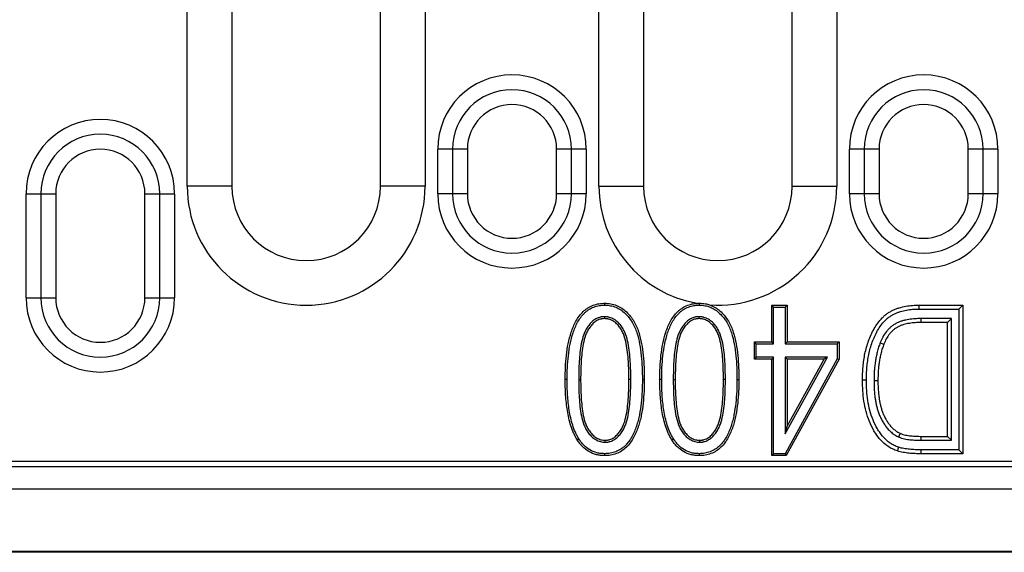
# Model space of a CAD drawing. Units: millimetres. Extents: x -763 to 808, y -519 to 505.
# Drawn here: x 177 to 243, y -519 to -483 of the extents above; entities that cross this region are included whole.
import ezdxf

# ---------------------------------------------------------------- set-up
doc = ezdxf.new("R2010")
doc.units = ezdxf.units.MM
doc.layers.add('-CONTORN CANALS', color=20, linetype='Continuous')
doc.layers.add('-REIXA', color=144, linetype='Continuous')

msp = doc.modelspace()

# ---------------------------------------------------------------- linework, layer by layer
at = {"layer": '-CONTORN CANALS'}
for p, q in [((808.072, -514.373), (-191.928, -514.373)), ((307.072, -518.573), (-191.928, -518.573)), ((808.072, -518.623), (-191.928, -518.623))]:
    msp.add_line(p, q, dxfattribs=at)
at = {"layer": '-REIXA'}
for p, q in [((215.933, -493.986), (215.933, -451.986)), ((218.933, -451.986), (218.933, -493.986)), ((228.933, -493.986), (228.933, -451.986)), ((231.933, -451.986), (231.933, -493.986)), ((188.233, -493.986), (188.233, -463.986)), ((191.233, -463.986), (191.233, -493.986)), ((201.233, -493.986), (201.233, -463.986)), ((204.233, -463.986), (204.233, -493.986)), ((205.083, -494.486), (205.083, -491.486)), ((207.083, -491.486), (205.083, -491.486)), ((206.083, -491.486), (206.083, -494.486)), ((207.083, -491.486), (207.083, -494.486)), ((213.083, -494.486), (213.083, -491.486)), ((215.083, -491.486), (213.083, -491.486)), ((214.083, -494.486), (214.083, -491.486)), ((215.083, -491.486), (215.083, -494.486)), ((232.783, -494.486), (232.783, -491.486)), ((234.783, -491.486), (232.783, -491.486)), ((233.783, -491.486), (233.783, -494.486)), ((234.783, -491.486), (234.783, -494.486)), ((240.783, -494.486), (240.783, -491.486)), ((242.783, -491.486), (240.783, -491.486)), ((241.783, -494.486), (241.783, -491.486)), ((242.783, -491.486), (242.783, -494.486)), ((191.233, -493.986), (188.233, -493.986)), ((204.233, -493.986), (201.233, -493.986)), ((215.933, -493.986), (218.933, -493.986)), ((228.933, -493.986), (231.933, -493.986)), ((177.383, -501.486), (177.383, -494.486)), ((177.383, -494.486), (179.383, -494.486)), ((178.383, -494.486), (178.383, -501.486)), ((179.383, -494.486), (179.383, -501.486)), ((185.383, -501.486), (185.383, -494.486)), ((185.383, -494.486), (187.383, -494.486)), ((186.383, -501.486), (186.383, -494.486)), ((187.383, -494.486), (187.383, -501.486)), ((207.083, -494.486), (205.083, -494.486)), ((215.083, -494.486), (213.083, -494.486)), ((234.783, -494.486), (232.783, -494.486)), ((242.783, -494.486), (240.783, -494.486)), ((177.383, -501.486), (179.383, -501.486)), ((185.383, -501.486), (187.383, -501.486)), ((222.694, -501.987), (222.694, -501.856)), ((227.689, -502.117), (227.558, -501.986)), ((227.558, -504.453), (227.558, -501.986)), ((227.558, -501.986), (228.597, -501.986)), ((227.689, -504.585), (227.689, -502.117)), ((227.689, -502.117), (228.466, -502.117)), ((228.466, -502.117), (228.597, -501.986)), ((228.466, -502.117), (228.466, -504.585)), ((228.597, -501.986), (228.597, -504.453)), ((237.472, -501.986), (240.42, -501.986)), ((240.156, -502.25), (240.42, -501.986)), ((240.42, -501.986), (240.42, -511.986)), ((237.474, -502.25), (240.156, -502.25)), ((240.156, -502.25), (240.156, -511.721)), ((239.646, -502.89), (237.596, -502.89)), ((239.381, -503.155), (237.598, -503.155)), ((239.646, -502.89), (239.381, -503.155)), ((239.381, -510.817), (239.381, -503.155)), ((239.646, -511.082), (239.646, -502.89)), ((226.521, -504.585), (226.389, -504.453)), ((226.389, -505.622), (226.389, -504.453)), ((226.389, -504.453), (227.558, -504.453)), ((226.521, -505.491), (226.521, -504.585)), ((226.521, -504.585), (227.689, -504.585)), ((227.689, -504.585), (227.558, -504.453)), ((228.466, -504.585), (228.597, -504.453)), ((228.466, -504.585), (231.972, -504.585)), ((228.597, -504.453), (232.104, -504.453)), ((231.972, -504.585), (232.104, -504.453)), ((231.972, -504.585), (231.972, -505.589)), ((232.104, -504.453), (232.104, -505.622)), ((234.858, -504.515), (235.104, -504.612)), ((226.521, -505.491), (226.389, -505.622)), ((227.558, -505.622), (226.389, -505.622)), ((227.689, -505.491), (226.521, -505.491)), ((227.689, -505.491), (227.558, -505.622)), ((227.558, -512.116), (227.558, -505.622)), ((227.689, -511.985), (227.689, -505.491)), ((231.972, -505.589), (228.461, -511.985)), ((228.466, -505.491), (228.466, -510.653)), ((228.466, -510.653), (231.301, -505.491)), ((231.301, -505.491), (228.466, -505.491)), ((228.466, -505.491), (228.597, -505.622)), ((232.104, -505.622), (228.538, -512.116)), ((228.597, -505.622), (228.597, -510.141)), ((228.597, -510.141), (231.079, -505.622)), ((231.079, -505.622), (228.597, -505.622)), ((231.301, -505.491), (231.079, -505.622)), ((231.972, -505.589), (232.104, -505.622)), ((213.793, -506.982), (213.662, -506.982)), ((218.855, -506.982), (218.987, -506.982)), ((220.157, -506.982), (220.026, -506.982)), ((225.219, -506.982), (225.35, -506.982)), ((234.442, -507.054), (234.706, -507.055)), ((228.466, -510.653), (228.597, -510.141)), ((237.624, -511.082), (239.646, -511.082)), ((237.626, -510.817), (239.381, -510.817)), ((239.646, -511.082), (239.381, -510.817)), ((227.689, -511.985), (227.558, -512.116)), ((228.461, -511.985), (227.689, -511.985)), ((228.461, -511.985), (228.538, -512.116)), ((240.156, -511.721), (237.602, -511.721)), ((237.602, -511.721), (237.602, -511.986)), ((240.42, -511.986), (237.602, -511.986)), ((240.156, -511.721), (240.42, -511.986)), ((69.733, -512.486), (307.233, -512.486)), ((228.538, -512.116), (227.558, -512.116)), ((808.072, -512.873), (-191.928, -512.873))]:
    msp.add_line(p, q, dxfattribs=at)
at = {"layer": '-REIXA', "flags": 128}
for points in [[(216.33, -501.987), (216.33, -501.922), (216.33, -501.856)], [(237.474, -502.25), (237.473, -502.092), (237.472, -501.986)], [(216.3, -502.764), (216.3, -502.829), (216.3, -502.895)], [(222.663, -502.764), (222.664, -502.829), (222.664, -502.895)], [(237.596, -502.89), (237.597, -503.022), (237.598, -503.155)], [(214.57, -506.986), (214.635, -506.986), (214.701, -506.986)], [(218.079, -506.986), (218.013, -506.986), (217.948, -506.986)], [(220.933, -506.986), (220.999, -506.986), (221.065, -506.986)], [(224.443, -506.986), (224.377, -506.986), (224.311, -506.986)], [(233.932, -507.04), (233.773, -507.041), (233.667, -507.041)], [(236.104, -510.86), (236.158, -510.739), (236.212, -510.618)], [(214.589, -510.99), (214.555, -511.011), (214.522, -511.033), (214.478, -511.061)], [(216.361, -511.208), (216.361, -511.142), (216.361, -511.077)], [(220.952, -510.99), (220.919, -511.011), (220.886, -511.033), (220.841, -511.061)], [(222.724, -511.208), (222.724, -511.142), (222.725, -511.077)], [(237.624, -511.082), (237.625, -511.002), (237.625, -510.923), (237.626, -510.817)], [(216.318, -511.984), (216.318, -512.024), (216.318, -512.063), (216.318, -512.116)], [(222.682, -511.984), (222.682, -512.024), (222.682, -512.063), (222.682, -512.116)], [(236.097, -511.551), (236.054, -511.676), (236.011, -511.801)]]:
    msp.add_lwpolyline(points, dxfattribs=at)
at = {"layer": '-REIXA'}
for centre, radius, start, end in [((210.083, -491.486), 5, 0, 180), ((237.783, -491.486), 5, 0, 180), ((210.083, -491.486), 4, 0, 180), ((237.783, -491.486), 4, 0, 180), ((210.083, -491.486), 3, 0, 180), ((237.783, -491.486), 3, 0, 180), ((182.383, -494.486), 5, 0, 180), ((182.383, -494.486), 4, 0, 180), ((182.383, -494.486), 3, 0, 180), ((196.233, -493.986), 8, 180, 0), ((196.233, -493.986), 5, 180, 0), ((223.933, -493.986), 8, 180, 259.93471), ((223.933, -493.986), 5, 180, 0), ((223.933, -493.986), 8, 266.02848, 0), ((210.083, -494.486), 5, 180, 0), ((210.083, -494.486), 4, 180, 0), ((210.083, -494.486), 3, 180, 0), ((237.783, -494.486), 5, 180, 0), ((237.783, -494.486), 4, 180, 0), ((237.783, -494.486), 3, 180, 0), ((182.383, -501.486), 5, 180, 0), ((182.383, -501.486), 4, 180, 0), ((182.383, -501.486), 3, 180, 0)]:
    msp.add_arc(centre, radius, start, end, dxfattribs=at)
for points, knots in [([(213.662, -506.982), (213.664, -506.714), (213.667, -506.446), (213.694, -505.91), (213.715, -505.642), (213.774, -505.109), (213.813, -504.844), (213.919, -504.318), (213.985, -504.058), (214.111, -503.676), (214.158, -503.55), (214.263, -503.303), (214.322, -503.182), (214.452, -502.948), (214.524, -502.834), (214.685, -502.62), (214.772, -502.517), (214.916, -502.377), (214.967, -502.332), (215.072, -502.249), (215.127, -502.21), (215.296, -502.101), (215.416, -502.04), (215.667, -501.945), (215.797, -501.91), (216.062, -501.866), (216.196, -501.861), (216.33, -501.856)], [0, 0, 0, 0, 0.125, 0.125, 0.25, 0.25, 0.375, 0.375, 0.5, 0.5, 0.5625, 0.5625, 0.625, 0.625, 0.6875, 0.6875, 0.75, 0.75, 0.78125, 0.78125, 0.8125, 0.8125, 0.875, 0.875, 0.9375, 0.9375, 1, 1, 1, 1]), ([(213.793, -506.982), (213.795, -506.714), (213.798, -506.449), (213.825, -505.919), (213.846, -505.654), (213.904, -505.127), (213.943, -504.865), (214.047, -504.349), (214.112, -504.093), (214.235, -503.72), (214.28, -503.598), (214.382, -503.359), (214.439, -503.242), (214.564, -503.016), (214.633, -502.908), (214.786, -502.703), (214.87, -502.605), (215.005, -502.474), (215.051, -502.433), (215.15, -502.355), (215.201, -502.319), (215.36, -502.216), (215.471, -502.159), (215.705, -502.071), (215.828, -502.038), (216.073, -501.997), (216.197, -501.992), (216.33, -501.987)], [0.0001743, 0.0001743, 0.0001743, 0.0001743, 0.125, 0.125, 0.25, 0.25, 0.375, 0.375, 0.5, 0.5, 0.5625, 0.5625, 0.625, 0.625, 0.6875, 0.6875, 0.75, 0.75, 0.78125, 0.78125, 0.8125, 0.8125, 0.875, 0.875, 0.9375, 0.9375, 0.9992752, 0.9992752, 0.9992752, 0.9992752]), ([(216.33, -501.856), (216.464, -501.861), (216.598, -501.867), (216.862, -501.915), (216.991, -501.954), (217.239, -502.055), (217.358, -502.118), (217.582, -502.266), (217.686, -502.351), (217.88, -502.536), (217.97, -502.635), (218.137, -502.845), (218.214, -502.955), (218.352, -503.185), (218.413, -503.304), (218.52, -503.549), (218.567, -503.675), (218.691, -504.058), (218.751, -504.319), (218.85, -504.845), (218.888, -505.111), (218.941, -505.644), (218.958, -505.911), (218.981, -506.446), (218.984, -506.714), (218.987, -506.982)], [0, 0, 0, 0, 0.0625, 0.0625, 0.125, 0.125, 0.1875, 0.1875, 0.25, 0.25, 0.3125, 0.3125, 0.375, 0.375, 0.4375, 0.4375, 0.5, 0.5, 0.625, 0.625, 0.75, 0.75, 0.875, 0.875, 1, 1, 1, 1]), ([(216.33, -501.987), (216.463, -501.992), (216.586, -501.998), (216.829, -502.043), (216.949, -502.078), (217.181, -502.174), (217.293, -502.233), (217.503, -502.371), (217.6, -502.45), (217.785, -502.626), (217.871, -502.721), (218.031, -502.922), (218.104, -503.027), (218.237, -503.247), (218.295, -503.361), (218.398, -503.597), (218.443, -503.719), (218.564, -504.091), (218.623, -504.347), (218.721, -504.866), (218.758, -505.127), (218.81, -505.653), (218.827, -505.919), (218.85, -506.449), (218.853, -506.714), (218.855, -506.982)], [0.0007258, 0.0007258, 0.0007258, 0.0007258, 0.0625, 0.0625, 0.125, 0.125, 0.1875, 0.1875, 0.25, 0.25, 0.3125, 0.3125, 0.375, 0.375, 0.4375, 0.4375, 0.5, 0.5, 0.625, 0.625, 0.75, 0.75, 0.875, 0.875, 0.9998166, 0.9998166, 0.9998166, 0.9998166]), ([(220.026, -506.982), (220.028, -506.714), (220.031, -506.446), (220.057, -505.91), (220.078, -505.642), (220.138, -505.109), (220.177, -504.844), (220.283, -504.318), (220.349, -504.058), (220.475, -503.676), (220.521, -503.55), (220.627, -503.303), (220.686, -503.182), (220.815, -502.948), (220.888, -502.834), (221.048, -502.62), (221.136, -502.517), (221.28, -502.377), (221.33, -502.332), (221.436, -502.249), (221.49, -502.21), (221.66, -502.101), (221.78, -502.04), (222.031, -501.945), (222.161, -501.91), (222.373, -501.875), (222.454, -501.867), (222.535, -501.863)], [0, 0, 0, 0, 0.125, 0.125, 0.25, 0.25, 0.375, 0.375, 0.5, 0.5, 0.5625, 0.5625, 0.625, 0.625, 0.6875, 0.6875, 0.75, 0.75, 0.78125, 0.78125, 0.8125, 0.8125, 0.875, 0.875, 0.9375, 0.9375, 0.9753274, 0.9753274, 0.9753274, 0.9753274]), ([(220.157, -506.982), (220.159, -506.714), (220.162, -506.449), (220.188, -505.919), (220.209, -505.654), (220.268, -505.127), (220.306, -504.865), (220.411, -504.349), (220.476, -504.093), (220.598, -503.72), (220.644, -503.598), (220.746, -503.359), (220.803, -503.242), (220.928, -503.016), (220.996, -502.908), (221.15, -502.703), (221.234, -502.605), (221.368, -502.474), (221.415, -502.433), (221.513, -502.355), (221.565, -502.319), (221.724, -502.216), (221.834, -502.159), (222.068, -502.071), (222.192, -502.038), (222.437, -501.997), (222.56, -501.992), (222.694, -501.987)], [0.0001743, 0.0001743, 0.0001743, 0.0001743, 0.125, 0.125, 0.25, 0.25, 0.375, 0.375, 0.5, 0.5, 0.5625, 0.5625, 0.625, 0.625, 0.6875, 0.6875, 0.75, 0.75, 0.78125, 0.78125, 0.8125, 0.8125, 0.875, 0.875, 0.9375, 0.9375, 0.9992752, 0.9992752, 0.9992752, 0.9992752]), ([(222.694, -501.856), (222.828, -501.861), (222.962, -501.867), (223.191, -501.909), (223.286, -501.934), (223.379, -501.967)], [0, 0, 0, 0, 0.0625, 0.0625, 0.1084377, 0.1084377, 0.1084377, 0.1084377]), ([(222.694, -501.987), (222.827, -501.992), (222.949, -501.998), (223.193, -502.043), (223.313, -502.078), (223.545, -502.174), (223.657, -502.233), (223.867, -502.371), (223.964, -502.45), (224.148, -502.626), (224.235, -502.721), (224.395, -502.922), (224.468, -503.027), (224.6, -503.247), (224.659, -503.361), (224.762, -503.597), (224.807, -503.719), (224.928, -504.091), (224.987, -504.347), (225.084, -504.866), (225.122, -505.127), (225.173, -505.653), (225.191, -505.919), (225.214, -506.449), (225.216, -506.714), (225.219, -506.982)], [0.0007258, 0.0007258, 0.0007258, 0.0007258, 0.0625, 0.0625, 0.125, 0.125, 0.1875, 0.1875, 0.25, 0.25, 0.3125, 0.3125, 0.375, 0.375, 0.4375, 0.4375, 0.5, 0.5, 0.625, 0.625, 0.75, 0.75, 0.875, 0.875, 0.9998166, 0.9998166, 0.9998166, 0.9998166]), ([(223.379, -501.967), (223.413, -501.978), (223.446, -501.991), (223.603, -502.055), (223.722, -502.118), (223.946, -502.266), (224.05, -502.351), (224.244, -502.536), (224.334, -502.635), (224.501, -502.845), (224.578, -502.955), (224.716, -503.185), (224.777, -503.304), (224.884, -503.549), (224.93, -503.675), (225.055, -504.058), (225.115, -504.319), (225.214, -504.845), (225.252, -505.111), (225.304, -505.644), (225.322, -505.911), (225.345, -506.446), (225.348, -506.714), (225.35, -506.982)], [0.1084377, 0.1084377, 0.1084377, 0.1084377, 0.125, 0.125, 0.1875, 0.1875, 0.25, 0.25, 0.3125, 0.3125, 0.375, 0.375, 0.4375, 0.4375, 0.5, 0.5, 0.625, 0.625, 0.75, 0.75, 0.875, 0.875, 1, 1, 1, 1]), ([(233.667, -507.041), (233.669, -506.891), (233.671, -506.741), (233.682, -506.441), (233.691, -506.291), (233.717, -505.992), (233.734, -505.842), (233.777, -505.545), (233.803, -505.397), (233.864, -505.103), (233.899, -504.957), (233.979, -504.668), (234.025, -504.525), (234.128, -504.243), (234.184, -504.104), (234.31, -503.831), (234.379, -503.698), (234.528, -503.437), (234.609, -503.31), (234.787, -503.069), (234.885, -502.954), (235.042, -502.793), (235.096, -502.741), (235.209, -502.642), (235.268, -502.596), (235.391, -502.509), (235.454, -502.468), (235.583, -502.392), (235.65, -502.357), (235.786, -502.293), (235.855, -502.264), (235.995, -502.21), (236.066, -502.185), (236.281, -502.12), (236.428, -502.086), (236.723, -502.032), (236.872, -502.014), (237.172, -501.991), (237.322, -501.988), (237.472, -501.986)], [0, 0, 0, 0, 0.0625, 0.0625, 0.125, 0.125, 0.1875, 0.1875, 0.25, 0.25, 0.3125, 0.3125, 0.375, 0.375, 0.4375, 0.4375, 0.5, 0.5, 0.5625, 0.5625, 0.625, 0.625, 0.65625, 0.65625, 0.6875, 0.6875, 0.71875, 0.71875, 0.75, 0.75, 0.78125, 0.78125, 0.8125, 0.8125, 0.875, 0.875, 0.9375, 0.9375, 1, 1, 1, 1]), ([(216.3, -502.764), (216.298, -502.764), (216.297, -502.764), (216.295, -502.764), (216.245, -502.766), (216.191, -502.767), (216.105, -502.778), (216.075, -502.784), (216.019, -502.797), (215.992, -502.804), (215.912, -502.829), (215.86, -502.848), (215.758, -502.895), (215.708, -502.922), (215.567, -503.014), (215.483, -503.086), (215.332, -503.241), (215.265, -503.324), (215.143, -503.497), (215.088, -503.587), (214.989, -503.776), (214.947, -503.873), (214.838, -504.169), (214.788, -504.369), (214.708, -504.77), (214.679, -504.973), (214.634, -505.376), (214.617, -505.576), (214.578, -506.181), (214.574, -506.585), (214.57, -506.985), (214.57, -506.985), (214.57, -506.985), (214.57, -506.986)], [-0.000894, -0.000894, -0.000894, -0.000894, 0, 0, 0, 0.03125, 0.03125, 0.046875, 0.046875, 0.0625, 0.0625, 0.09375, 0.09375, 0.125, 0.125, 0.1875, 0.1875, 0.25, 0.25, 0.3125, 0.3125, 0.375, 0.375, 0.5, 0.5, 0.625, 0.625, 0.75, 0.75, 1, 1, 1, 1.000262, 1.000262, 1.000262, 1.000262]), ([(218.079, -506.986), (218.079, -506.986), (218.079, -506.985), (218.079, -506.985), (218.075, -506.581), (218.07, -506.174), (218.032, -505.564), (218.014, -505.361), (217.967, -504.954), (217.937, -504.751), (217.856, -504.346), (217.805, -504.143), (217.692, -503.846), (217.648, -503.748), (217.545, -503.559), (217.487, -503.468), (217.358, -503.297), (217.29, -503.216), (217.169, -503.101), (217.127, -503.064), (217.039, -502.998), (216.994, -502.967), (216.897, -502.909), (216.845, -502.883), (216.74, -502.84), (216.689, -502.823), (216.608, -502.8), (216.581, -502.793), (216.524, -502.782), (216.495, -502.777), (216.409, -502.767), (216.355, -502.765), (216.304, -502.764), (216.303, -502.764), (216.301, -502.764), (216.3, -502.764)], [-0.000257, -0.000257, -0.000257, -0.000257, 0, 0, 0, 0.25, 0.25, 0.375, 0.375, 0.5, 0.5, 0.625, 0.625, 0.6875, 0.6875, 0.75, 0.75, 0.8125, 0.8125, 0.84375, 0.84375, 0.875, 0.875, 0.90625, 0.90625, 0.9375, 0.9375, 0.953125, 0.953125, 0.96875, 0.96875, 1, 1, 1, 1.000886, 1.000886, 1.000886, 1.000886]), ([(222.663, -502.764), (222.662, -502.764), (222.661, -502.764), (222.659, -502.764), (222.609, -502.766), (222.555, -502.767), (222.468, -502.778), (222.439, -502.784), (222.383, -502.797), (222.355, -502.804), (222.275, -502.829), (222.224, -502.848), (222.122, -502.895), (222.072, -502.922), (221.93, -503.014), (221.847, -503.086), (221.696, -503.241), (221.629, -503.324), (221.507, -503.497), (221.451, -503.587), (221.353, -503.776), (221.31, -503.873), (221.202, -504.169), (221.152, -504.369), (221.072, -504.77), (221.043, -504.973), (220.998, -505.376), (220.981, -505.576), (220.942, -506.181), (220.937, -506.585), (220.933, -506.985), (220.933, -506.985), (220.933, -506.985), (220.933, -506.986)], [-0.000894, -0.000894, -0.000894, -0.000894, 0, 0, 0, 0.03125, 0.03125, 0.046875, 0.046875, 0.0625, 0.0625, 0.09375, 0.09375, 0.125, 0.125, 0.1875, 0.1875, 0.25, 0.25, 0.3125, 0.3125, 0.375, 0.375, 0.5, 0.5, 0.625, 0.625, 0.75, 0.75, 1, 1, 1, 1.000262, 1.000262, 1.000262, 1.000262]), ([(224.443, -506.986), (224.443, -506.986), (224.443, -506.985), (224.443, -506.985), (224.439, -506.581), (224.434, -506.174), (224.395, -505.564), (224.378, -505.361), (224.331, -504.954), (224.301, -504.751), (224.22, -504.346), (224.169, -504.143), (224.056, -503.846), (224.012, -503.748), (223.909, -503.559), (223.85, -503.468), (223.722, -503.297), (223.653, -503.216), (223.533, -503.101), (223.49, -503.064), (223.403, -502.998), (223.358, -502.967), (223.261, -502.909), (223.208, -502.883), (223.104, -502.84), (223.052, -502.823), (222.972, -502.8), (222.944, -502.793), (222.888, -502.782), (222.858, -502.777), (222.772, -502.767), (222.718, -502.765), (222.668, -502.764), (222.666, -502.764), (222.665, -502.764), (222.663, -502.764)], [-0.000257, -0.000257, -0.000257, -0.000257, 0, 0, 0, 0.25, 0.25, 0.375, 0.375, 0.5, 0.5, 0.625, 0.625, 0.6875, 0.6875, 0.75, 0.75, 0.8125, 0.8125, 0.84375, 0.84375, 0.875, 0.875, 0.90625, 0.90625, 0.9375, 0.9375, 0.953125, 0.953125, 0.96875, 0.96875, 1, 1, 1, 1.000886, 1.000886, 1.000886, 1.000886]), ([(233.932, -507.04), (233.934, -506.891), (233.935, -506.745), (233.946, -506.455), (233.955, -506.309), (233.981, -506.019), (233.997, -505.874), (234.038, -505.588), (234.063, -505.446), (234.122, -505.163), (234.155, -505.021), (234.232, -504.746), (234.276, -504.609), (234.374, -504.34), (234.428, -504.208), (234.547, -503.949), (234.613, -503.822), (234.754, -503.575), (234.829, -503.458), (234.993, -503.235), (235.083, -503.129), (235.227, -502.982), (235.276, -502.935), (235.377, -502.847), (235.428, -502.807), (235.537, -502.729), (235.595, -502.692), (235.711, -502.624), (235.769, -502.593), (235.891, -502.536), (235.956, -502.508), (236.085, -502.458), (236.149, -502.436), (236.345, -502.377), (236.485, -502.344), (236.76, -502.294), (236.9, -502.277), (237.183, -502.256), (237.324, -502.253), (237.474, -502.25)], [0.0005062, 0.0005062, 0.0005062, 0.0005062, 0.0625, 0.0625, 0.125, 0.125, 0.1875, 0.1875, 0.25, 0.25, 0.3125, 0.3125, 0.375, 0.375, 0.4375, 0.4375, 0.5, 0.5, 0.5625, 0.5625, 0.625, 0.625, 0.65625, 0.65625, 0.6875, 0.6875, 0.71875, 0.71875, 0.75, 0.75, 0.78125, 0.78125, 0.8125, 0.8125, 0.875, 0.875, 0.9375, 0.9375, 0.9997002, 0.9997002, 0.9997002, 0.9997002]), ([(216.3, -502.895), (216.25, -502.897), (216.2, -502.898), (216.125, -502.908), (216.101, -502.913), (216.052, -502.924), (216.028, -502.93), (215.956, -502.953), (215.909, -502.97), (215.818, -503.012), (215.774, -503.036), (215.648, -503.117), (215.572, -503.183), (215.432, -503.327), (215.369, -503.405), (215.254, -503.568), (215.201, -503.654), (215.108, -503.831), (215.068, -503.923), (214.965, -504.204), (214.916, -504.399), (214.838, -504.792), (214.809, -504.99), (214.765, -505.387), (214.748, -505.587), (214.709, -506.186), (214.705, -506.586), (214.701, -506.986)], [0, 0, 0, 0, 0.03125, 0.03125, 0.046875, 0.046875, 0.0625, 0.0625, 0.09375, 0.09375, 0.125, 0.125, 0.1875, 0.1875, 0.25, 0.25, 0.3125, 0.3125, 0.375, 0.375, 0.5, 0.5, 0.625, 0.625, 0.75, 0.75, 1, 1, 1, 1]), ([(217.948, -506.986), (217.944, -506.582), (217.939, -506.179), (217.901, -505.574), (217.884, -505.373), (217.837, -504.972), (217.808, -504.772), (217.729, -504.377), (217.679, -504.18), (217.571, -503.897), (217.53, -503.805), (217.433, -503.627), (217.378, -503.542), (217.257, -503.381), (217.191, -503.304), (217.082, -503.199), (217.044, -503.166), (216.963, -503.105), (216.921, -503.076), (216.835, -503.024), (216.79, -503.002), (216.696, -502.964), (216.648, -502.948), (216.575, -502.927), (216.55, -502.921), (216.501, -502.911), (216.476, -502.907), (216.401, -502.898), (216.351, -502.897), (216.3, -502.895)], [0, 0, 0, 0, 0.25, 0.25, 0.375, 0.375, 0.5, 0.5, 0.625, 0.625, 0.6875, 0.6875, 0.75, 0.75, 0.8125, 0.8125, 0.84375, 0.84375, 0.875, 0.875, 0.90625, 0.90625, 0.9375, 0.9375, 0.953125, 0.953125, 0.96875, 0.96875, 1, 1, 1, 1]), ([(222.664, -502.895), (222.614, -502.897), (222.563, -502.898), (222.489, -502.908), (222.465, -502.913), (222.416, -502.924), (222.392, -502.93), (222.32, -502.953), (222.273, -502.97), (222.182, -503.012), (222.138, -503.036), (222.012, -503.117), (221.935, -503.183), (221.796, -503.327), (221.733, -503.405), (221.617, -503.568), (221.565, -503.654), (221.472, -503.831), (221.432, -503.923), (221.328, -504.204), (221.28, -504.399), (221.202, -504.792), (221.173, -504.99), (221.129, -505.387), (221.112, -505.587), (221.073, -506.186), (221.068, -506.586), (221.065, -506.986)], [0, 0, 0, 0, 0.03125, 0.03125, 0.046875, 0.046875, 0.0625, 0.0625, 0.09375, 0.09375, 0.125, 0.125, 0.1875, 0.1875, 0.25, 0.25, 0.3125, 0.3125, 0.375, 0.375, 0.5, 0.5, 0.625, 0.625, 0.75, 0.75, 1, 1, 1, 1]), ([(224.311, -506.986), (224.308, -506.582), (224.303, -506.179), (224.265, -505.574), (224.247, -505.373), (224.201, -504.972), (224.172, -504.772), (224.092, -504.377), (224.042, -504.18), (223.935, -503.897), (223.893, -503.805), (223.797, -503.627), (223.742, -503.542), (223.62, -503.381), (223.555, -503.304), (223.446, -503.199), (223.407, -503.166), (223.327, -503.105), (223.285, -503.076), (223.198, -503.024), (223.153, -503.002), (223.06, -502.964), (223.012, -502.948), (222.939, -502.927), (222.914, -502.921), (222.865, -502.911), (222.84, -502.907), (222.765, -502.898), (222.714, -502.897), (222.664, -502.895)], [0, 0, 0, 0, 0.25, 0.25, 0.375, 0.375, 0.5, 0.5, 0.625, 0.625, 0.6875, 0.6875, 0.75, 0.75, 0.8125, 0.8125, 0.84375, 0.84375, 0.875, 0.875, 0.90625, 0.90625, 0.9375, 0.9375, 0.953125, 0.953125, 0.96875, 0.96875, 1, 1, 1, 1]), ([(237.596, -502.89), (237.595, -502.89), (237.595, -502.89), (237.594, -502.89), (237.465, -502.892), (237.326, -502.895), (237.122, -502.909), (237.055, -502.914), (236.917, -502.928), (236.847, -502.937), (236.708, -502.96), (236.641, -502.973), (236.507, -503.001), (236.436, -503.017), (236.327, -503.05), (236.292, -503.061), (236.224, -503.085), (236.192, -503.097), (236.127, -503.122), (236.093, -503.136), (236.025, -503.165), (235.99, -503.181), (235.888, -503.234), (235.822, -503.273), (235.698, -503.356), (235.64, -503.399), (235.524, -503.496), (235.468, -503.55), (235.366, -503.657), (235.32, -503.712), (235.186, -503.881), (235.104, -504.002), (234.964, -504.26), (234.91, -504.39), (234.86, -504.51), (234.859, -504.512), (234.858, -504.513), (234.858, -504.515)], [-0.000596, -0.000596, -0.000596, -0.000596, 0, 0, 0, 0.125, 0.125, 0.1875, 0.1875, 0.25, 0.25, 0.3125, 0.3125, 0.375, 0.375, 0.40625, 0.40625, 0.4375, 0.4375, 0.46875, 0.46875, 0.5, 0.5, 0.5625, 0.5625, 0.625, 0.625, 0.6875, 0.6875, 0.75, 0.75, 0.875, 0.875, 1, 1, 1, 1.001765, 1.001765, 1.001765, 1.001765]), ([(237.598, -503.155), (237.468, -503.157), (237.338, -503.159), (237.143, -503.172), (237.078, -503.178), (236.949, -503.191), (236.884, -503.199), (236.756, -503.22), (236.692, -503.233), (236.564, -503.259), (236.501, -503.274), (236.408, -503.302), (236.377, -503.312), (236.315, -503.333), (236.285, -503.345), (236.224, -503.368), (236.194, -503.38), (236.134, -503.406), (236.105, -503.42), (236.018, -503.464), (235.962, -503.497), (235.854, -503.57), (235.801, -503.609), (235.701, -503.692), (235.654, -503.737), (235.565, -503.832), (235.523, -503.882), (235.402, -504.035), (235.329, -504.143), (235.205, -504.372), (235.154, -504.492), (235.104, -504.612)], [0, 0, 0, 0, 0.125, 0.125, 0.1875, 0.1875, 0.25, 0.25, 0.3125, 0.3125, 0.375, 0.375, 0.40625, 0.40625, 0.4375, 0.4375, 0.46875, 0.46875, 0.5, 0.5, 0.5625, 0.5625, 0.625, 0.625, 0.6875, 0.6875, 0.75, 0.75, 0.875, 0.875, 1, 1, 1, 1]), ([(234.858, -504.515), (234.857, -504.517), (234.856, -504.518), (234.856, -504.52), (234.82, -504.617), (234.782, -504.719), (234.715, -504.928), (234.685, -505.035), (234.632, -505.246), (234.609, -505.35), (234.566, -505.56), (234.547, -505.669), (234.515, -505.883), (234.503, -505.988), (234.479, -506.2), (234.469, -506.307), (234.447, -506.63), (234.444, -506.845), (234.442, -507.052), (234.442, -507.053), (234.442, -507.054), (234.442, -507.054)], [-0.002219, -0.002219, -0.002219, -0.002219, 0, 0, 0, 0.125, 0.125, 0.25, 0.25, 0.375, 0.375, 0.5, 0.5, 0.625, 0.625, 0.75, 0.75, 1, 1, 1, 1.000931, 1.000931, 1.000931, 1.000931]), ([(235.104, -504.612), (235.068, -504.709), (235.032, -504.806), (234.968, -505.004), (234.94, -505.104), (234.89, -505.305), (234.868, -505.406), (234.826, -505.61), (234.808, -505.712), (234.778, -505.917), (234.765, -506.02), (234.743, -506.226), (234.733, -506.329), (234.712, -506.64), (234.708, -506.848), (234.706, -507.055)], [0, 0, 0, 0, 0.125, 0.125, 0.25, 0.25, 0.375, 0.375, 0.5, 0.5, 0.625, 0.625, 0.75, 0.75, 1, 1, 1, 1]), ([(214.478, -511.061), (214.433, -510.985), (214.389, -510.909), (214.305, -510.755), (214.266, -510.677), (214.158, -510.437), (214.097, -510.272), (213.991, -509.937), (213.945, -509.768), (213.867, -509.426), (213.835, -509.253), (213.781, -508.906), (213.759, -508.732), (213.72, -508.384), (213.705, -508.209), (213.682, -507.859), (213.674, -507.683), (213.665, -507.333), (213.664, -507.157), (213.662, -506.982)], [0, 0, 0, 0, 0.0625, 0.0625, 0.125, 0.125, 0.25, 0.25, 0.375, 0.375, 0.5, 0.5, 0.625, 0.625, 0.75, 0.75, 0.875, 0.875, 1, 1, 1, 1]), ([(214.589, -510.99), (214.545, -510.916), (214.502, -510.843), (214.421, -510.694), (214.384, -510.62), (214.28, -510.389), (214.221, -510.228), (214.118, -509.901), (214.073, -509.735), (213.995, -509.4), (213.964, -509.231), (213.911, -508.889), (213.889, -508.716), (213.851, -508.371), (213.836, -508.198), (213.813, -507.852), (213.805, -507.679), (213.796, -507.331), (213.795, -507.157), (213.793, -506.982)], [0.0010721, 0.0010721, 0.0010721, 0.0010721, 0.0625, 0.0625, 0.125, 0.125, 0.25, 0.25, 0.375, 0.375, 0.5, 0.5, 0.625, 0.625, 0.75, 0.75, 0.875, 0.875, 0.999733, 0.999733, 0.999733, 0.999733]), ([(214.57, -506.986), (214.57, -506.986), (214.57, -506.987), (214.57, -506.987), (214.574, -507.391), (214.578, -507.799), (214.617, -508.411), (214.635, -508.615), (214.682, -509.022), (214.712, -509.226), (214.793, -509.632), (214.845, -509.836), (214.959, -510.133), (215.003, -510.232), (215.082, -510.374), (215.11, -510.42), (215.168, -510.509), (215.198, -510.552), (215.295, -510.682), (215.368, -510.765), (215.528, -510.914), (215.617, -510.982), (215.812, -511.095), (215.917, -511.139), (216.082, -511.182), (216.139, -511.192), (216.252, -511.204), (216.305, -511.206), (216.356, -511.208), (216.358, -511.208), (216.359, -511.208), (216.361, -511.208)], [-0.000259, -0.000259, -0.000259, -0.000259, 0, 0, 0, 0.25, 0.25, 0.375, 0.375, 0.5, 0.5, 0.625, 0.625, 0.6875, 0.6875, 0.71875, 0.71875, 0.75, 0.75, 0.8125, 0.8125, 0.875, 0.875, 0.9375, 0.9375, 0.96875, 0.96875, 1, 1, 1, 1.000946, 1.000946, 1.000946, 1.000946]), ([(214.701, -506.986), (214.705, -507.39), (214.709, -507.795), (214.748, -508.401), (214.765, -508.603), (214.812, -509.005), (214.842, -509.205), (214.921, -509.602), (214.971, -509.798), (215.08, -510.082), (215.121, -510.175), (215.195, -510.307), (215.221, -510.35), (215.277, -510.435), (215.306, -510.477), (215.396, -510.598), (215.463, -510.675), (215.612, -510.812), (215.692, -510.874), (215.868, -510.976), (215.962, -511.015), (216.109, -511.053), (216.159, -511.063), (216.26, -511.073), (216.31, -511.075), (216.361, -511.077)], [0, 0, 0, 0, 0.25, 0.25, 0.375, 0.375, 0.5, 0.5, 0.625, 0.625, 0.6875, 0.6875, 0.71875, 0.71875, 0.75, 0.75, 0.8125, 0.8125, 0.875, 0.875, 0.9375, 0.9375, 0.96875, 0.96875, 1, 1, 1, 1]), ([(218.855, -506.982), (218.853, -507.25), (218.851, -507.515), (218.824, -508.046), (218.804, -508.311), (218.745, -508.839), (218.708, -509.101), (218.63, -509.489), (218.6, -509.618), (218.535, -509.873), (218.499, -509.999), (218.416, -510.247), (218.369, -510.369), (218.267, -510.609), (218.211, -510.726), (218.085, -510.952), (218.016, -511.061), (217.864, -511.267), (217.781, -511.362), (217.598, -511.538), (217.5, -511.619), (217.291, -511.754), (217.178, -511.81), (216.944, -511.9), (216.821, -511.934), (216.576, -511.974), (216.452, -511.98), (216.318, -511.984)], [0.0001828, 0.0001828, 0.0001828, 0.0001828, 0.125, 0.125, 0.25, 0.25, 0.375, 0.375, 0.4375, 0.4375, 0.5, 0.5, 0.5625, 0.5625, 0.625, 0.625, 0.6875, 0.6875, 0.75, 0.75, 0.8125, 0.8125, 0.875, 0.875, 0.9375, 0.9375, 0.9993212, 0.9993212, 0.9993212, 0.9993212]), ([(218.987, -506.982), (218.985, -507.25), (218.982, -507.519), (218.955, -508.055), (218.934, -508.323), (218.875, -508.856), (218.837, -509.122), (218.758, -509.517), (218.728, -509.648), (218.662, -509.908), (218.624, -510.037), (218.539, -510.292), (218.492, -510.417), (218.386, -510.664), (218.328, -510.786), (218.197, -511.02), (218.125, -511.134), (217.966, -511.35), (217.878, -511.452), (217.684, -511.638), (217.579, -511.723), (217.354, -511.869), (217.233, -511.93), (216.982, -512.026), (216.852, -512.062), (216.587, -512.106), (216.453, -512.111), (216.318, -512.116)], [0, 0, 0, 0, 0.125, 0.125, 0.25, 0.25, 0.375, 0.375, 0.4375, 0.4375, 0.5, 0.5, 0.5625, 0.5625, 0.625, 0.625, 0.6875, 0.6875, 0.75, 0.75, 0.8125, 0.8125, 0.875, 0.875, 0.9375, 0.9375, 1, 1, 1, 1]), ([(216.361, -511.208), (216.362, -511.208), (216.364, -511.208), (216.365, -511.208), (216.415, -511.206), (216.47, -511.205), (216.556, -511.193), (216.585, -511.188), (216.642, -511.175), (216.669, -511.167), (216.749, -511.142), (216.8, -511.122), (216.902, -511.075), (216.952, -511.047), (217.046, -510.985), (217.09, -510.951), (217.173, -510.88), (217.212, -510.843), (217.324, -510.727), (217.392, -510.642), (217.481, -510.512), (217.51, -510.469), (217.565, -510.379), (217.591, -510.333), (217.665, -510.191), (217.706, -510.094), (217.813, -509.799), (217.862, -509.597), (217.94, -509.198), (217.97, -508.996), (218.015, -508.593), (218.032, -508.393), (218.071, -507.789), (218.075, -507.386), (218.079, -506.987), (218.079, -506.987), (218.079, -506.986), (218.079, -506.986)], [-0.000957, -0.000957, -0.000957, -0.000957, 0, 0, 0, 0.03125, 0.03125, 0.046875, 0.046875, 0.0625, 0.0625, 0.09375, 0.09375, 0.125, 0.125, 0.15625, 0.15625, 0.1875, 0.1875, 0.25, 0.25, 0.28125, 0.28125, 0.3125, 0.3125, 0.375, 0.375, 0.5, 0.5, 0.625, 0.625, 0.75, 0.75, 1, 1, 1, 1.00026, 1.00026, 1.00026, 1.00026]), ([(216.361, -511.077), (216.411, -511.075), (216.461, -511.073), (216.535, -511.064), (216.56, -511.059), (216.608, -511.048), (216.632, -511.041), (216.704, -511.019), (216.751, -511.001), (216.841, -510.959), (216.885, -510.934), (216.968, -510.879), (217.008, -510.849), (217.084, -510.783), (217.12, -510.749), (217.224, -510.641), (217.287, -510.563), (217.372, -510.44), (217.399, -510.398), (217.451, -510.313), (217.476, -510.269), (217.545, -510.137), (217.584, -510.044), (217.687, -509.763), (217.734, -509.568), (217.81, -509.176), (217.84, -508.978), (217.884, -508.581), (217.901, -508.382), (217.94, -507.785), (217.944, -507.385), (217.948, -506.986)], [0, 0, 0, 0, 0.03125, 0.03125, 0.046875, 0.046875, 0.0625, 0.0625, 0.09375, 0.09375, 0.125, 0.125, 0.15625, 0.15625, 0.1875, 0.1875, 0.25, 0.25, 0.28125, 0.28125, 0.3125, 0.3125, 0.375, 0.375, 0.5, 0.5, 0.625, 0.625, 0.75, 0.75, 1, 1, 1, 1]), ([(220.841, -511.061), (220.797, -510.985), (220.753, -510.909), (220.669, -510.755), (220.629, -510.677), (220.521, -510.437), (220.461, -510.272), (220.355, -509.937), (220.309, -509.768), (220.23, -509.426), (220.198, -509.253), (220.145, -508.906), (220.122, -508.732), (220.084, -508.384), (220.068, -508.209), (220.045, -507.859), (220.038, -507.683), (220.029, -507.333), (220.027, -507.157), (220.026, -506.982)], [0, 0, 0, 0, 0.0625, 0.0625, 0.125, 0.125, 0.25, 0.25, 0.375, 0.375, 0.5, 0.5, 0.625, 0.625, 0.75, 0.75, 0.875, 0.875, 1, 1, 1, 1]), ([(220.952, -510.99), (220.909, -510.916), (220.866, -510.843), (220.785, -510.694), (220.748, -510.62), (220.644, -510.389), (220.585, -510.228), (220.481, -509.901), (220.436, -509.735), (220.359, -509.4), (220.328, -509.231), (220.275, -508.889), (220.253, -508.716), (220.214, -508.371), (220.199, -508.198), (220.176, -507.852), (220.169, -507.679), (220.16, -507.331), (220.158, -507.157), (220.157, -506.982)], [0.0010721, 0.0010721, 0.0010721, 0.0010721, 0.0625, 0.0625, 0.125, 0.125, 0.25, 0.25, 0.375, 0.375, 0.5, 0.5, 0.625, 0.625, 0.75, 0.75, 0.875, 0.875, 0.999733, 0.999733, 0.999733, 0.999733]), ([(220.933, -506.986), (220.933, -506.986), (220.933, -506.987), (220.933, -506.987), (220.937, -507.391), (220.942, -507.799), (220.981, -508.411), (220.998, -508.615), (221.045, -509.022), (221.076, -509.226), (221.157, -509.632), (221.209, -509.836), (221.323, -510.133), (221.366, -510.232), (221.446, -510.374), (221.474, -510.42), (221.532, -510.509), (221.562, -510.552), (221.658, -510.682), (221.732, -510.765), (221.892, -510.914), (221.981, -510.982), (222.176, -511.095), (222.281, -511.139), (222.446, -511.182), (222.503, -511.192), (222.615, -511.204), (222.669, -511.206), (222.72, -511.208), (222.721, -511.208), (222.723, -511.208), (222.724, -511.208)], [-0.000259, -0.000259, -0.000259, -0.000259, 0, 0, 0, 0.25, 0.25, 0.375, 0.375, 0.5, 0.5, 0.625, 0.625, 0.6875, 0.6875, 0.71875, 0.71875, 0.75, 0.75, 0.8125, 0.8125, 0.875, 0.875, 0.9375, 0.9375, 0.96875, 0.96875, 1, 1, 1, 1.000946, 1.000946, 1.000946, 1.000946]), ([(221.065, -506.986), (221.068, -507.39), (221.073, -507.795), (221.111, -508.401), (221.129, -508.603), (221.175, -509.005), (221.205, -509.205), (221.285, -509.602), (221.335, -509.798), (221.443, -510.082), (221.485, -510.175), (221.559, -510.307), (221.585, -510.35), (221.64, -510.435), (221.669, -510.477), (221.76, -510.598), (221.827, -510.675), (221.975, -510.812), (222.056, -510.874), (222.231, -510.976), (222.326, -511.015), (222.473, -511.053), (222.523, -511.063), (222.623, -511.073), (222.674, -511.075), (222.725, -511.077)], [0, 0, 0, 0, 0.25, 0.25, 0.375, 0.375, 0.5, 0.5, 0.625, 0.625, 0.6875, 0.6875, 0.71875, 0.71875, 0.75, 0.75, 0.8125, 0.8125, 0.875, 0.875, 0.9375, 0.9375, 0.96875, 0.96875, 1, 1, 1, 1]), ([(225.219, -506.982), (225.217, -507.25), (225.214, -507.515), (225.188, -508.046), (225.167, -508.311), (225.109, -508.839), (225.071, -509.101), (224.993, -509.489), (224.964, -509.618), (224.899, -509.873), (224.862, -509.999), (224.78, -510.247), (224.733, -510.369), (224.631, -510.609), (224.574, -510.726), (224.449, -510.952), (224.379, -511.061), (224.228, -511.267), (224.145, -511.362), (223.962, -511.538), (223.864, -511.619), (223.654, -511.754), (223.542, -511.81), (223.307, -511.9), (223.185, -511.934), (222.939, -511.974), (222.815, -511.98), (222.682, -511.984)], [0.0001828, 0.0001828, 0.0001828, 0.0001828, 0.125, 0.125, 0.25, 0.25, 0.375, 0.375, 0.4375, 0.4375, 0.5, 0.5, 0.5625, 0.5625, 0.625, 0.625, 0.6875, 0.6875, 0.75, 0.75, 0.8125, 0.8125, 0.875, 0.875, 0.9375, 0.9375, 0.9993212, 0.9993212, 0.9993212, 0.9993212]), ([(225.35, -506.982), (225.348, -507.25), (225.345, -507.519), (225.319, -508.055), (225.298, -508.323), (225.239, -508.856), (225.201, -509.122), (225.121, -509.517), (225.092, -509.648), (225.025, -509.908), (224.988, -510.037), (224.903, -510.292), (224.855, -510.417), (224.75, -510.664), (224.692, -510.786), (224.561, -511.02), (224.489, -511.134), (224.33, -511.35), (224.241, -511.452), (224.048, -511.638), (223.943, -511.723), (223.718, -511.869), (223.597, -511.93), (223.346, -512.026), (223.216, -512.062), (222.951, -512.106), (222.816, -512.111), (222.682, -512.116)], [0, 0, 0, 0, 0.125, 0.125, 0.25, 0.25, 0.375, 0.375, 0.4375, 0.4375, 0.5, 0.5, 0.5625, 0.5625, 0.625, 0.625, 0.6875, 0.6875, 0.75, 0.75, 0.8125, 0.8125, 0.875, 0.875, 0.9375, 0.9375, 1, 1, 1, 1]), ([(222.724, -511.208), (222.726, -511.208), (222.727, -511.208), (222.729, -511.208), (222.779, -511.206), (222.833, -511.205), (222.92, -511.193), (222.949, -511.188), (223.005, -511.175), (223.033, -511.167), (223.113, -511.142), (223.164, -511.122), (223.266, -511.075), (223.316, -511.047), (223.409, -510.985), (223.454, -510.951), (223.537, -510.88), (223.575, -510.843), (223.687, -510.727), (223.755, -510.642), (223.845, -510.512), (223.873, -510.469), (223.928, -510.379), (223.955, -510.333), (224.029, -510.191), (224.07, -510.094), (224.177, -509.799), (224.225, -509.597), (224.304, -509.198), (224.334, -508.996), (224.378, -508.593), (224.395, -508.393), (224.435, -507.789), (224.439, -507.386), (224.443, -506.987), (224.443, -506.987), (224.443, -506.986), (224.443, -506.986)], [-0.000957, -0.000957, -0.000957, -0.000957, 0, 0, 0, 0.03125, 0.03125, 0.046875, 0.046875, 0.0625, 0.0625, 0.09375, 0.09375, 0.125, 0.125, 0.15625, 0.15625, 0.1875, 0.1875, 0.25, 0.25, 0.28125, 0.28125, 0.3125, 0.3125, 0.375, 0.375, 0.5, 0.5, 0.625, 0.625, 0.75, 0.75, 1, 1, 1, 1.00026, 1.00026, 1.00026, 1.00026]), ([(222.725, -511.077), (222.775, -511.075), (222.825, -511.073), (222.899, -511.064), (222.923, -511.059), (222.972, -511.048), (222.996, -511.041), (223.068, -511.019), (223.114, -511.001), (223.205, -510.959), (223.249, -510.934), (223.332, -510.879), (223.372, -510.849), (223.447, -510.783), (223.484, -510.749), (223.588, -510.641), (223.65, -510.563), (223.736, -510.44), (223.763, -510.398), (223.815, -510.313), (223.84, -510.269), (223.909, -510.137), (223.948, -510.044), (224.051, -509.763), (224.097, -509.568), (224.174, -509.176), (224.204, -508.978), (224.248, -508.581), (224.265, -508.382), (224.303, -507.785), (224.308, -507.385), (224.311, -506.986)], [0, 0, 0, 0, 0.03125, 0.03125, 0.046875, 0.046875, 0.0625, 0.0625, 0.09375, 0.09375, 0.125, 0.125, 0.15625, 0.15625, 0.1875, 0.1875, 0.25, 0.25, 0.28125, 0.28125, 0.3125, 0.3125, 0.375, 0.375, 0.5, 0.5, 0.625, 0.625, 0.75, 0.75, 1, 1, 1, 1]), ([(236.011, -511.801), (235.901, -511.759), (235.791, -511.717), (235.578, -511.615), (235.476, -511.555), (235.185, -511.354), (235.009, -511.195), (234.774, -510.931), (234.701, -510.838), (234.563, -510.647), (234.499, -510.548), (234.318, -510.244), (234.216, -510.031), (234.041, -509.594), (233.967, -509.369), (233.847, -508.914), (233.8, -508.683), (233.729, -508.217), (233.704, -507.982), (233.674, -507.512), (233.671, -507.276), (233.667, -507.041)], [0, 0, 0, 0, 0.0625, 0.0625, 0.125, 0.125, 0.25, 0.25, 0.3125, 0.3125, 0.375, 0.375, 0.5, 0.5, 0.625, 0.625, 0.75, 0.75, 0.875, 0.875, 1, 1, 1, 1]), ([(236.097, -511.551), (235.99, -511.51), (235.889, -511.471), (235.706, -511.383), (235.616, -511.33), (235.355, -511.15), (235.194, -511.005), (234.978, -510.762), (234.911, -510.677), (234.783, -510.499), (234.723, -510.407), (234.553, -510.122), (234.457, -509.922), (234.291, -509.506), (234.22, -509.292), (234.105, -508.856), (234.06, -508.635), (233.992, -508.185), (233.968, -507.958), (233.939, -507.504), (233.935, -507.275), (233.932, -507.04)], [0.001617, 0.001617, 0.001617, 0.001617, 0.0625, 0.0625, 0.125, 0.125, 0.25, 0.25, 0.3125, 0.3125, 0.375, 0.375, 0.5, 0.5, 0.625, 0.625, 0.75, 0.75, 0.875, 0.875, 0.9993558, 0.9993558, 0.9993558, 0.9993558]), ([(234.442, -507.054), (234.442, -507.055), (234.442, -507.056), (234.442, -507.057), (234.443, -507.226), (234.445, -507.403), (234.464, -507.754), (234.477, -507.927), (234.508, -508.192), (234.521, -508.28), (234.549, -508.455), (234.565, -508.541), (234.601, -508.717), (234.621, -508.806), (234.668, -508.98), (234.694, -509.065), (234.75, -509.237), (234.783, -509.325), (234.855, -509.496), (234.895, -509.578), (234.978, -509.74), (235.022, -509.818), (235.117, -509.976), (235.17, -510.055), (235.253, -510.166), (235.281, -510.203), (235.34, -510.276), (235.371, -510.312), (235.437, -510.384), (235.472, -510.418), (235.54, -510.484), (235.574, -510.515), (235.682, -510.608), (235.762, -510.669), (235.889, -510.749), (235.933, -510.773), (236.017, -510.818), (236.058, -510.837), (236.096, -510.856), (236.098, -510.857), (236.101, -510.858), (236.104, -510.86)], [-0.000571, -0.000571, -0.000571, -0.000571, 0, 0, 0, 0.125, 0.125, 0.25, 0.25, 0.3125, 0.3125, 0.375, 0.375, 0.4375, 0.4375, 0.5, 0.5, 0.5625, 0.5625, 0.625, 0.625, 0.6875, 0.6875, 0.75, 0.75, 0.78125, 0.78125, 0.8125, 0.8125, 0.84375, 0.84375, 0.875, 0.875, 0.9375, 0.9375, 0.96875, 0.96875, 1, 1, 1, 1.002113, 1.002113, 1.002113, 1.002113]), ([(234.706, -507.055), (234.707, -507.225), (234.709, -507.395), (234.728, -507.734), (234.741, -507.904), (234.771, -508.157), (234.783, -508.241), (234.81, -508.409), (234.825, -508.493), (234.859, -508.659), (234.878, -508.742), (234.922, -508.906), (234.947, -508.988), (235, -509.149), (235.029, -509.229), (235.096, -509.385), (235.132, -509.462), (235.21, -509.613), (235.252, -509.687), (235.34, -509.833), (235.387, -509.903), (235.463, -510.006), (235.489, -510.039), (235.543, -510.105), (235.57, -510.138), (235.628, -510.2), (235.658, -510.231), (235.719, -510.289), (235.751, -510.318), (235.847, -510.401), (235.915, -510.453), (236.023, -510.521), (236.06, -510.541), (236.135, -510.581), (236.174, -510.6), (236.212, -510.618)], [0, 0, 0, 0, 0.125, 0.125, 0.25, 0.25, 0.3125, 0.3125, 0.375, 0.375, 0.4375, 0.4375, 0.5, 0.5, 0.5625, 0.5625, 0.625, 0.625, 0.6875, 0.6875, 0.75, 0.75, 0.78125, 0.78125, 0.8125, 0.8125, 0.84375, 0.84375, 0.875, 0.875, 0.9375, 0.9375, 0.96875, 0.96875, 1, 1, 1, 1]), ([(236.212, -510.618), (236.24, -510.63), (236.267, -510.641), (236.323, -510.662), (236.352, -510.672), (236.437, -510.699), (236.496, -510.713), (236.612, -510.739), (236.671, -510.75), (236.79, -510.769), (236.849, -510.776), (236.968, -510.788), (237.028, -510.794), (237.147, -510.804), (237.207, -510.807), (237.387, -510.814), (237.506, -510.815), (237.626, -510.817)], [0, 0, 0, 0, 0.0625, 0.0625, 0.125, 0.125, 0.25, 0.25, 0.375, 0.375, 0.5, 0.5, 0.625, 0.625, 0.75, 0.75, 1, 1, 1, 1]), ([(216.318, -512.116), (216.226, -512.113), (216.133, -512.11), (215.949, -512.091), (215.857, -512.074), (215.588, -512.006), (215.414, -511.936), (215.095, -511.747), (214.949, -511.63), (214.755, -511.431), (214.694, -511.361), (214.582, -511.214), (214.53, -511.137), (214.478, -511.061)], [0, 0, 0, 0, 0.125, 0.125, 0.25, 0.25, 0.5, 0.5, 0.75, 0.75, 0.875, 0.875, 1, 1, 1, 1]), ([(216.318, -511.984), (216.227, -511.982), (216.139, -511.979), (215.969, -511.961), (215.883, -511.946), (215.632, -511.882), (215.47, -511.816), (215.173, -511.64), (215.035, -511.531), (214.853, -511.344), (214.796, -511.278), (214.69, -511.139), (214.64, -511.066), (214.589, -510.99)], [0.0019863, 0.0019863, 0.0019863, 0.0019863, 0.125, 0.125, 0.25, 0.25, 0.5, 0.5, 0.75, 0.75, 0.875, 0.875, 0.997969, 0.997969, 0.997969, 0.997969]), ([(222.682, -512.116), (222.589, -512.113), (222.497, -512.11), (222.312, -512.091), (222.221, -512.074), (221.951, -512.006), (221.778, -511.936), (221.459, -511.747), (221.313, -511.63), (221.119, -511.431), (221.058, -511.361), (220.946, -511.214), (220.894, -511.137), (220.841, -511.061)], [0, 0, 0, 0, 0.125, 0.125, 0.25, 0.25, 0.5, 0.5, 0.75, 0.75, 0.875, 0.875, 1, 1, 1, 1]), ([(222.682, -511.984), (222.591, -511.982), (222.503, -511.979), (222.332, -511.961), (222.247, -511.946), (221.995, -511.882), (221.834, -511.816), (221.537, -511.64), (221.399, -511.531), (221.216, -511.344), (221.16, -511.278), (221.054, -511.139), (221.004, -511.066), (220.952, -510.99)], [0.0019863, 0.0019863, 0.0019863, 0.0019863, 0.125, 0.125, 0.25, 0.25, 0.5, 0.5, 0.75, 0.75, 0.875, 0.875, 0.997969, 0.997969, 0.997969, 0.997969]), ([(236.104, -510.86), (236.106, -510.861), (236.109, -510.862), (236.112, -510.863), (236.139, -510.874), (236.169, -510.887), (236.233, -510.911), (236.268, -510.923), (236.369, -510.954), (236.433, -510.97), (236.561, -510.999), (236.624, -511.011), (236.754, -511.031), (236.82, -511.039), (236.944, -511.052), (237.004, -511.057), (237.129, -511.067), (237.194, -511.071), (237.383, -511.078), (237.502, -511.08), (237.622, -511.082), (237.623, -511.082), (237.624, -511.082), (237.624, -511.082)], [-0.005995, -0.005995, -0.005995, -0.005995, 0, 0, 0, 0.0625, 0.0625, 0.125, 0.125, 0.25, 0.25, 0.375, 0.375, 0.5, 0.5, 0.625, 0.625, 0.75, 0.75, 1, 1, 1, 1.001372, 1.001372, 1.001372, 1.001372]), ([(237.602, -511.986), (237.468, -511.986), (237.334, -511.985), (237.133, -511.975), (237.066, -511.972), (236.932, -511.963), (236.866, -511.958), (236.732, -511.946), (236.666, -511.938), (236.533, -511.92), (236.467, -511.91), (236.335, -511.887), (236.269, -511.874), (236.139, -511.84), (236.075, -511.821), (236.011, -511.801)], [0, 0, 0, 0, 0.25, 0.25, 0.375, 0.375, 0.5, 0.5, 0.625, 0.625, 0.75, 0.75, 0.875, 0.875, 1, 1, 1, 1]), ([(237.602, -511.721), (237.602, -511.721), (237.602, -511.721), (237.602, -511.721), (237.466, -511.721), (237.343, -511.72), (237.147, -511.711), (237.081, -511.707), (236.951, -511.699), (236.887, -511.695), (236.761, -511.683), (236.699, -511.675), (236.572, -511.658), (236.506, -511.648), (236.384, -511.628), (236.328, -511.616), (236.214, -511.587), (236.158, -511.57), (236.097, -511.551)], [-0.0000497, -0.0000497, -0.0000497, -0.0000497, 0, 0, 0, 0.25, 0.25, 0.375, 0.375, 0.5, 0.5, 0.625, 0.625, 0.75, 0.75, 0.875, 0.875, 0.9943305, 0.9943305, 0.9943305, 0.9943305])]:
    msp.add_open_spline(points, degree=3, knots=knots, dxfattribs=at)
msp.add_open_spline([(222.535, -501.863), (222.588, -501.86), (222.641, -501.858), (222.694, -501.856)], degree=3, dxfattribs=at)

doc.saveas('drawing.dxf')
